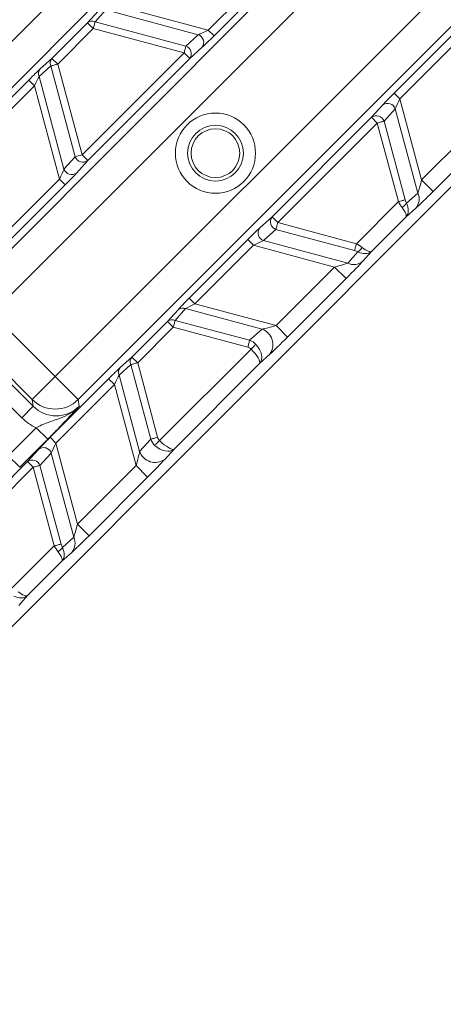
# Model space of a CAD drawing. Units: millimetres. Extents: x 165 to 5769, y 884 to 3793.
# Drawn here: x 3923 to 3949, y 2610 to 2670 of the extents above; entities that cross this region are included whole.
import ezdxf

# ---------------------------------------------------------------- set-up
doc = ezdxf.new("R2010")
doc.units = ezdxf.units.MM
doc.header["$LTSCALE"] = 20

msp = doc.modelspace()

# ---------------------------------------------------------------- linework, layer by layer
at = {"color": 7, "linetype": 'Continuous', "lineweight": 18}
for p, q in [((3855.234, 2565.968), (4060.732, 2771.466)), ((3913.277, 2660.072), (3936.929, 2683.724)), ((3938.342, 2682.311), (3914.691, 2658.659)), ((3919.64, 2653.709), (3943.292, 2677.361)), ((3944.706, 2675.948), (3921.054, 2652.296)), ((3934.383, 2669.755), (3937.994, 2673.366)), ((3938.347, 2673.013), (3934.736, 2669.402)), ((3924.945, 2648.405), (3948.596, 2672.057)), ((3926.942, 2670.214), (3927.591, 2670.937)), ((3928.056, 2671.002), (3927.407, 2670.279)), ((3933.768, 2669.471), (3928.056, 2671.002)), ((3928.631, 2671.296), (3934.383, 2669.755)), ((3950.01, 2670.643), (3926.358, 2646.992)), ((3924.744, 2668.017), (3926.942, 2670.214)), ((3927.295, 2669.861), (3925.098, 2667.663)), ((3927.295, 2669.861), (3926.942, 2670.214)), ((3932.891, 2668.362), (3927.295, 2669.861)), ((3927.407, 2670.279), (3933.003, 2668.78)), ((3934.383, 2669.755), (3934.736, 2669.402)), ((3933.003, 2668.78), (3933.768, 2669.471)), ((3945.842, 2665.879), (3949.454, 2669.49)), ((3949.807, 2669.137), (3946.196, 2665.526)), ((3934.009, 2668.7), (3933.244, 2668.008)), ((3924.021, 2667.368), (3924.744, 2668.017)), ((3925.098, 2667.663), (3924.744, 2668.017)), ((3926.597, 2662.068), (3932.891, 2668.362)), ((3933.244, 2668.008), (3926.95, 2661.715)), ((3932.891, 2668.362), (3933.244, 2668.008)), ((3924.679, 2667.551), (3923.957, 2666.903)), ((3926.179, 2661.956), (3924.679, 2667.551)), ((3925.098, 2667.663), (3926.597, 2662.068)), ((3919.698, 2663.069), (3923.309, 2666.68)), ((3923.662, 2666.327), (3923.309, 2666.68)), ((3923.957, 2666.903), (3925.487, 2661.19)), ((3923.662, 2666.327), (3920.051, 2662.716)), ((3925.204, 2660.576), (3923.662, 2666.327)), ((3945.842, 2665.879), (3946.196, 2665.526)), ((3946.196, 2665.526), (3947.536, 2660.525)), ((3944.449, 2664.387), (3945.141, 2665.153)), ((3945.912, 2664.911), (3945.221, 2664.146)), ((3947.304, 2659.717), (3945.912, 2664.911)), ((3938.31, 2658.248), (3944.449, 2664.387)), ((3944.449, 2664.387), (3944.802, 2664.034)), ((3944.802, 2664.034), (3938.664, 2657.895)), ((3946.101, 2659.188), (3944.802, 2664.034)), ((3945.221, 2664.146), (3946.519, 2659.3)), ((3947.536, 2660.525), (3951.147, 2664.136)), ((3951.854, 2663.429), (3948.242, 2659.818)), ((3925.487, 2661.19), (3926.179, 2661.956)), ((3926.597, 2662.068), (3926.95, 2661.715)), ((3926.95, 2661.715), (3926.259, 2660.949)), ((3921.592, 2656.965), (3925.204, 2660.576)), ((3925.557, 2660.222), (3921.946, 2656.611)), ((3925.204, 2660.576), (3925.557, 2660.222)), ((3947.536, 2660.525), (3948.242, 2659.818)), ((3946.603, 2659.089), (3947.304, 2659.717)), ((3943.509, 2656.596), (3946.101, 2659.188)), ((3947.174, 2658.787), (3946.572, 2658.246)), ((3937.545, 2657.557), (3938.31, 2658.248)), ((3938.31, 2658.248), (3938.664, 2657.895)), ((3946.572, 2658.246), (3944.451, 2656.126)), ((3938.664, 2657.895), (3943.509, 2656.596)), ((3938.551, 2657.477), (3937.786, 2656.785)), ((3943.397, 2656.178), (3938.551, 2657.477)), ((3933.207, 2653.244), (3936.818, 2656.855)), ((3937.171, 2656.501), (3933.56, 2652.89)), ((3936.818, 2656.855), (3937.171, 2656.501)), ((3942.173, 2655.161), (3937.171, 2656.501)), ((3937.786, 2656.785), (3942.98, 2655.393)), ((3942.98, 2655.393), (3943.609, 2656.094)), ((3944.451, 2656.126), (3943.911, 2655.523)), ((3938.562, 2651.55), (3942.173, 2655.161)), ((3942.173, 2655.161), (3942.879, 2654.455)), ((3942.879, 2654.455), (3939.268, 2650.844)), ((3933.207, 2653.244), (3933.56, 2652.89)), ((3933.56, 2652.89), (3938.562, 2651.55)), ((3921.054, 2652.296), (3924.945, 2648.405)), ((3931.871, 2651.809), (3932.519, 2652.531)), ((3932.985, 2652.596), (3932.336, 2651.874)), ((3937.696, 2651.334), (3932.985, 2652.596)), ((3929.675, 2649.613), (3931.871, 2651.809)), ((3931.871, 2651.809), (3932.224, 2651.455)), ((3932.336, 2651.874), (3936.93, 2650.643)), ((3938.562, 2651.55), (3939.268, 2650.844)), ((3919.226, 2650.941), (3923.59, 2646.577)), ((3932.224, 2651.455), (3930.029, 2649.26)), ((3936.818, 2650.224), (3932.224, 2651.455)), ((3936.93, 2650.643), (3937.696, 2651.334)), ((3923.531, 2646.991), (3919.64, 2650.882)), ((3922.883, 2645.87), (3918.519, 2650.234)), ((3931.377, 2644.464), (3937.02, 2650.107)), ((3938.178, 2649.791), (3937.54, 2649.215)), ((3929.61, 2649.148), (3928.888, 2648.499)), ((3928.953, 2648.965), (3929.675, 2649.613)), ((3930.842, 2644.554), (3929.61, 2649.148)), ((3929.675, 2649.613), (3930.029, 2649.26)), ((3930.029, 2649.26), (3931.26, 2644.666)), ((3937.54, 2649.215), (3932.269, 2643.944)), ((3928.888, 2648.499), (3930.15, 2643.788)), ((3924.945, 2648.405), (3923.531, 2646.991)), ((3924.629, 2644.666), (3928.24, 2648.277)), ((3926.358, 2646.992), (3924.945, 2648.405)), ((3928.594, 2647.924), (3924.983, 2644.313)), ((3928.24, 2648.277), (3928.594, 2647.924)), ((3929.934, 2642.923), (3928.594, 2647.924)), ((3923.59, 2646.577), (3923.531, 2646.991)), ((3926.358, 2646.992), (3926.417, 2646.577)), ((3923.59, 2646.577), (3922.883, 2645.87)), ((3922.049, 2643.526), (3923.777, 2645.254)), ((3924.484, 2644.548), (3923.777, 2645.254)), ((3924.484, 2644.548), (3922.755, 2642.819)), ((3924.629, 2644.666), (3924.983, 2644.313)), ((3924.983, 2644.313), (3926.323, 2639.311)), ((3930.15, 2643.788), (3930.842, 2644.554)), ((3923.236, 2643.174), (3923.927, 2643.939)), ((3924.699, 2643.698), (3924.007, 2642.933)), ((3926.091, 2638.504), (3924.699, 2643.698)), ((3932.269, 2643.944), (3931.693, 2643.306)), ((3917.097, 2637.035), (3923.236, 2643.174)), ((3922.755, 2642.819), (3922.049, 2643.526)), ((3923.236, 2643.174), (3923.589, 2642.821)), ((3923.589, 2642.821), (3917.45, 2636.682)), ((3924.888, 2637.975), (3923.589, 2642.821)), ((3924.007, 2642.933), (3925.306, 2638.087)), ((3926.323, 2639.311), (3929.934, 2642.923)), ((3929.934, 2642.923), (3930.64, 2642.216)), ((3930.64, 2642.216), (3927.029, 2638.605)), ((3926.323, 2639.311), (3927.029, 2638.605)), ((3925.39, 2637.875), (3926.091, 2638.504)), ((3922.296, 2635.383), (3924.888, 2637.975)), ((3925.961, 2637.573), (3925.359, 2637.033)), ((3925.359, 2637.033), (3923.238, 2634.912)), ((3923.238, 2634.912), (3922.698, 2634.31))]:
    msp.add_line(p, q, dxfattribs=at)
at = {"color": 7, "linetype": 'Continuous', "lineweight": 18, "flags": 128}
for points in [[(3927.407, 2670.279), (3927.398, 2670.244), (3927.387, 2670.202), (3927.374, 2670.155), (3927.36, 2670.102), (3927.345, 2670.046), (3927.329, 2669.986), (3927.312, 2669.924), (3927.295, 2669.861)], [(3932.891, 2668.362), (3932.907, 2668.425), (3932.924, 2668.487), (3932.94, 2668.546), (3932.955, 2668.603), (3932.969, 2668.656), (3932.982, 2668.703), (3932.993, 2668.745), (3933.003, 2668.78)], [(3925.098, 2667.663), (3925.035, 2667.646), (3924.973, 2667.63), (3924.913, 2667.614), (3924.856, 2667.599), (3924.804, 2667.585), (3924.756, 2667.572), (3924.714, 2667.561), (3924.679, 2667.551)], [(3945.221, 2664.146), (3945.186, 2664.136), (3945.144, 2664.125), (3945.096, 2664.113), (3945.044, 2664.098), (3944.987, 2664.083), (3944.927, 2664.067), (3944.865, 2664.051), (3944.802, 2664.034)], [(3946.101, 2659.188), (3946.164, 2659.205), (3946.226, 2659.222), (3946.286, 2659.238), (3946.342, 2659.253), (3946.395, 2659.267), (3946.442, 2659.28), (3946.484, 2659.291), (3946.519, 2659.3)], [(3938.664, 2657.895), (3938.647, 2657.832), (3938.63, 2657.77), (3938.614, 2657.71), (3938.599, 2657.653), (3938.585, 2657.601), (3938.572, 2657.553), (3938.561, 2657.512), (3938.551, 2657.477)], [(3943.397, 2656.178), (3943.406, 2656.213), (3943.417, 2656.255), (3943.43, 2656.302), (3943.444, 2656.355), (3943.459, 2656.412), (3943.475, 2656.472), (3943.492, 2656.533), (3943.509, 2656.596)], [(3932.336, 2651.874), (3932.327, 2651.838), (3932.316, 2651.797), (3932.303, 2651.749), (3932.289, 2651.697), (3932.274, 2651.64), (3932.258, 2651.58), (3932.241, 2651.518), (3932.224, 2651.455)], [(3936.818, 2650.224), (3936.835, 2650.287), (3936.852, 2650.349), (3936.868, 2650.409), (3936.883, 2650.466), (3936.897, 2650.518), (3936.91, 2650.566), (3936.921, 2650.607), (3936.93, 2650.643)], [(3937.02, 2650.107), (3937.063, 2650.149), (3937.106, 2650.191), (3937.148, 2650.231), (3937.187, 2650.269), (3937.225, 2650.305), (3937.259, 2650.338), (3937.29, 2650.367), (3937.316, 2650.393)], [(3930.029, 2649.26), (3929.966, 2649.243), (3929.904, 2649.227), (3929.844, 2649.21), (3929.787, 2649.195), (3929.735, 2649.181), (3929.687, 2649.169), (3929.646, 2649.157), (3929.61, 2649.148)], [(3930.842, 2644.554), (3930.877, 2644.563), (3930.918, 2644.574), (3930.966, 2644.587), (3931.018, 2644.601), (3931.075, 2644.616), (3931.135, 2644.632), (3931.197, 2644.649), (3931.26, 2644.666)], [(3931.377, 2644.464), (3931.335, 2644.421), (3931.294, 2644.378), (3931.253, 2644.336), (3931.215, 2644.297), (3931.179, 2644.259), (3931.146, 2644.225), (3931.117, 2644.194), (3931.091, 2644.168)], [(3924.007, 2642.933), (3923.972, 2642.923), (3923.931, 2642.912), (3923.883, 2642.899), (3923.831, 2642.885), (3923.774, 2642.87), (3923.714, 2642.854), (3923.652, 2642.837), (3923.589, 2642.821)], [(3924.888, 2637.975), (3924.951, 2637.992), (3925.013, 2638.009), (3925.072, 2638.025), (3925.129, 2638.04), (3925.182, 2638.054), (3925.229, 2638.067), (3925.271, 2638.078), (3925.306, 2638.087)]]:
    msp.add_lwpolyline(points, dxfattribs=at)
at = {"color": 7, "linetype": 'Continuous', "lineweight": 18}
for centre, radius in [((4212.915, 2413.785), 546.683), ((4212.915, 2413.785), 545.743), ((4212.915, 2413.785), 544.993), ((4212.915, 2413.785), 544.875), ((4212.915, 2413.785), 544.099), ((4212.915, 2413.785), 542.102), ((4212.915, 2413.785), 531.898), ((4212.915, 2413.785), 529.901), ((4212.915, 2413.785), 529.12), ((4212.915, 2413.785), 529.055), ((4212.915, 2413.785), 526.36), ((4212.915, 2413.785), 525.394), ((4212.915, 2413.785), 516.063), ((4212.915, 2413.785), 515.563), ((4212.915, 2413.785), 515), ((3934.825, 2662.176), 2.469), ((3934.825, 2662.176), 1.719), ((3934.825, 2662.176), 1.5)]:
    msp.add_circle(centre, radius, dxfattribs=at)
for centre, radius, start, end in [((4333.123, 2293.577), 845, 328.971913, 121.028087), ((4212.915, 2413.785), 511, 166.15395, 103.84605), ((4212.915, 2413.785), 490, 114.09812, 155.90188), ((4212.915, 2413.785), 511, 119.27395, 150.72605), ((4333.123, 2293.577), 845, 148.971913, 301.028087), ((3927.225, 2669.888), 0.431, 64.9437, 130.93978), ((3933.593, 2668.993), 0.509, 324.82863, 69.89908), ((3932.828, 2668.302), 0.509, 324.82371, 69.904), ((3925.07, 2667.734), 0.431, 139.06035, 205.05645), ((3924.347, 2667.085), 0.431, 139.06052, 205.05628), ((3945.434, 2664.736), 0.509, 20.10098, 125.1712), ((3944.742, 2663.971), 0.509, 20.09706, 125.17904), ((3915.272, 2703.508), 42.959, 284.70688, 285.28442), ((3926.657, 2662.131), 0.509, 200.0957, 305.17636), ((3925.965, 2661.365), 0.509, 200.10083, 305.17123), ((3946.522, 2659.352), 0.863, 319.06979, 25.04688), ((3945.934, 2659.513), 0.792, 300.21853, 327.59608), ((3938.726, 2657.955), 0.509, 144.82067, 249.90312), ((3937.961, 2657.263), 0.509, 144.82877, 249.89917), ((3943.184, 2656.763), 0.792, 302.40404, 329.78136), ((3943.345, 2656.175), 0.863, 244.95308, 310.93025), ((3932.802, 2652.206), 0.431, 64.944, 130.93947), ((3932.153, 2651.483), 0.431, 64.944, 130.93947), ((3937.346, 2650.378), 1.019, 324.82624, 69.90159), ((3930.001, 2649.331), 0.431, 139.05977, 205.05703), ((3929.279, 2648.682), 0.431, 139.06035, 205.0559), ((3924.944, 2648.408), 2.001, 225.06735, 314.94792), ((3924.221, 2643.523), 0.509, 20.10103, 125.17103), ((3931.106, 2644.138), 1.019, 200.09836, 305.17393), ((3923.529, 2642.758), 0.509, 20.0973, 125.17914), ((3925.309, 2638.139), 0.863, 319.06953, 25.047), ((3924.721, 2638.3), 0.792, 300.21841, 327.59619)]:
    msp.add_arc(centre, radius, start, end, dxfattribs=at)
for centre, major_axis, ratio, start_param, end_param in [((3934.344, 2669.765), (0.688, 0.333), 0.034508, 3.705127, 4.752325), ((3934.697, 2669.412), (0.817, 0.816), 0.030233, 3.682666, 4.729864), ((3923.32, 2666.641), (0.816, 0.817), 0.030233, 0.506124, 1.553322), ((3923.673, 2666.288), (0.333, 0.688), 0.034508, 0.483663, 1.53086), ((3945.853, 2665.84), (0.816, 0.817), 0.030233, 1.553322, 2.600519), ((3946.206, 2665.487), (0.333, 0.688), 0.034508, 1.53086, 2.578058), ((3925.193, 2660.615), (0.333, 0.688), 0.034508, 4.672453, 5.719651), ((3925.546, 2660.261), (0.816, 0.817), 0.030233, 4.694914, 5.742112), ((3947.52, 2660.583), (0.258, 0.968), 0.030159, 3.61281, 4.660008), ((3948.227, 2659.876), (1.224, 1.226), 0.030233, 3.647717, 4.694914), ((3946.336, 2659.424), (-0.478, 0.93), 0.305036, 1.668507, 2.100589), ((3945.865, 2658.953), (-0.7, 0.714), 0.272038, 3.17929, 4.283099), ((3946.755, 2659.536), (-0.058, 0.605), 0.451416, 1.927659, 2.35974), ((3945.865, 2658.953), (-0.681, 0.732), 0.691655, 3.193252, 4.297061), ((3936.857, 2656.844), (0.817, 0.816), 0.030233, 0.541073, 1.588271), ((3937.21, 2656.491), (0.688, 0.333), 0.034508, 0.563535, 1.610732), ((3943.273, 2656.361), (0.93, -0.478), 0.305036, 1.041004, 1.473085), ((3943.745, 2656.832), (0.714, -0.7), 0.272038, 5.141679, 6.245488), ((3943.161, 2655.943), (0.605, -0.058), 0.451416, 0.781853, 1.213934), ((3943.745, 2656.832), (0.732, -0.681), 0.691655, 5.127717, 6.231526), ((3942.114, 2655.177), (0.968, 0.258), 0.030159, 4.76477, 5.811968), ((3942.821, 2654.47), (1.226, 1.224), 0.030233, 4.729864, 5.777061), ((3933.246, 2653.233), (0.817, 0.816), 0.030233, 1.588271, 2.635468), ((3933.599, 2652.88), (0.688, 0.333), 0.034508, 1.610732, 2.65793), ((3938.503, 2651.566), (0.968, 0.258), 0.030159, 3.717572, 4.76477), ((3936.579, 2649.691), (0.756, 0.683), 0.981541, 0.026722, 0.4899), ((3936.834, 2649.921), (-0.683, 0.731), 0.674966, 3.19183, 4.727719), ((3939.21, 2650.859), (1.226, 1.224), 0.030233, 3.682666, 4.729864), ((3936.579, 2649.691), (0.45, 0.407), 0.823959, 0.026722, 0.4899), ((3936.834, 2649.921), (-0.7, 0.714), 0.263067, 3.179096, 4.714986), ((3928.251, 2648.238), (0.816, 0.817), 0.030233, 0.506124, 1.553322), ((3928.604, 2647.885), (0.333, 0.688), 0.034508, 0.483663, 1.53086), ((3925.003, 2647.994), (-0.284, 1.984), 0.9981, 2.214669, 3.784552), ((3925.003, 2647.994), (0.425, -2.973), 0.999049, 5.356262, 5.719974), ((3924.64, 2644.627), (0.816, 0.817), 0.030233, 1.553322, 2.600519), ((3924.993, 2644.274), (0.333, 0.688), 0.034508, 1.53086, 2.578058), ((3931.793, 2644.906), (0.683, 0.756), 0.981541, 2.651693, 3.114871), ((3931.793, 2644.906), (0.407, 0.45), 0.823959, 2.651693, 3.114871), ((3931.563, 2644.65), (0.714, -0.7), 0.263067, 4.709792, 6.245682), ((3929.918, 2642.981), (0.258, 0.968), 0.030159, 4.660008, 5.707206), ((3931.563, 2644.65), (0.731, -0.683), 0.674966, 4.697059, 6.232948), ((3930.625, 2642.274), (1.224, 1.226), 0.030233, 4.694914, 5.742112), ((3926.307, 2639.37), (0.258, 0.968), 0.030159, 3.61281, 4.660008), ((3927.014, 2638.663), (1.224, 1.226), 0.030233, 3.647717, 4.694914), ((3925.123, 2638.211), (-0.478, 0.93), 0.305036, 1.668507, 2.100589), ((3924.652, 2637.739), (-0.7, 0.714), 0.272038, 3.17929, 4.283099), ((3925.542, 2638.323), (-0.058, 0.605), 0.451416, 1.927659, 2.35974), ((3924.652, 2637.739), (-0.681, 0.732), 0.691655, 3.193252, 4.297061), ((3922.531, 2635.619), (0.714, -0.7), 0.272038, 5.141679, 6.245488), ((3922.531, 2635.619), (0.732, -0.681), 0.691655, 5.127717, 6.231526)]:
    msp.add_ellipse(centre, major_axis=major_axis, ratio=ratio, start_param=start_param, end_param=end_param, dxfattribs=at)
for points, knots in [([(3926.417, 2646.577), (3926.415, 2646.574), (3926.283, 2646.439), (3925.794, 2646.036), (3925.023, 2645.757), (3924.272, 2645.505), (3923.932, 2645.333), (3923.777, 2645.254)], [0, 0, 0, 0, 0.002967, 0.191809, 0.636229, 0.833729, 1, 1, 1, 1]), ([(3926.417, 2646.577), (3926.416, 2646.575), (3926.353, 2646.504), (3926.105, 2646.233), (3925.693, 2645.787), (3925.069, 2645.137), (3924.679, 2644.745), (3924.484, 2644.548)], [0, 0, 0, 0, 0.00255, 0.141258, 0.532372, 0.765686, 1, 1, 1, 1])]:
    msp.add_open_spline(points, degree=3, knots=knots, dxfattribs=at)

doc.saveas('drawing.dxf')
